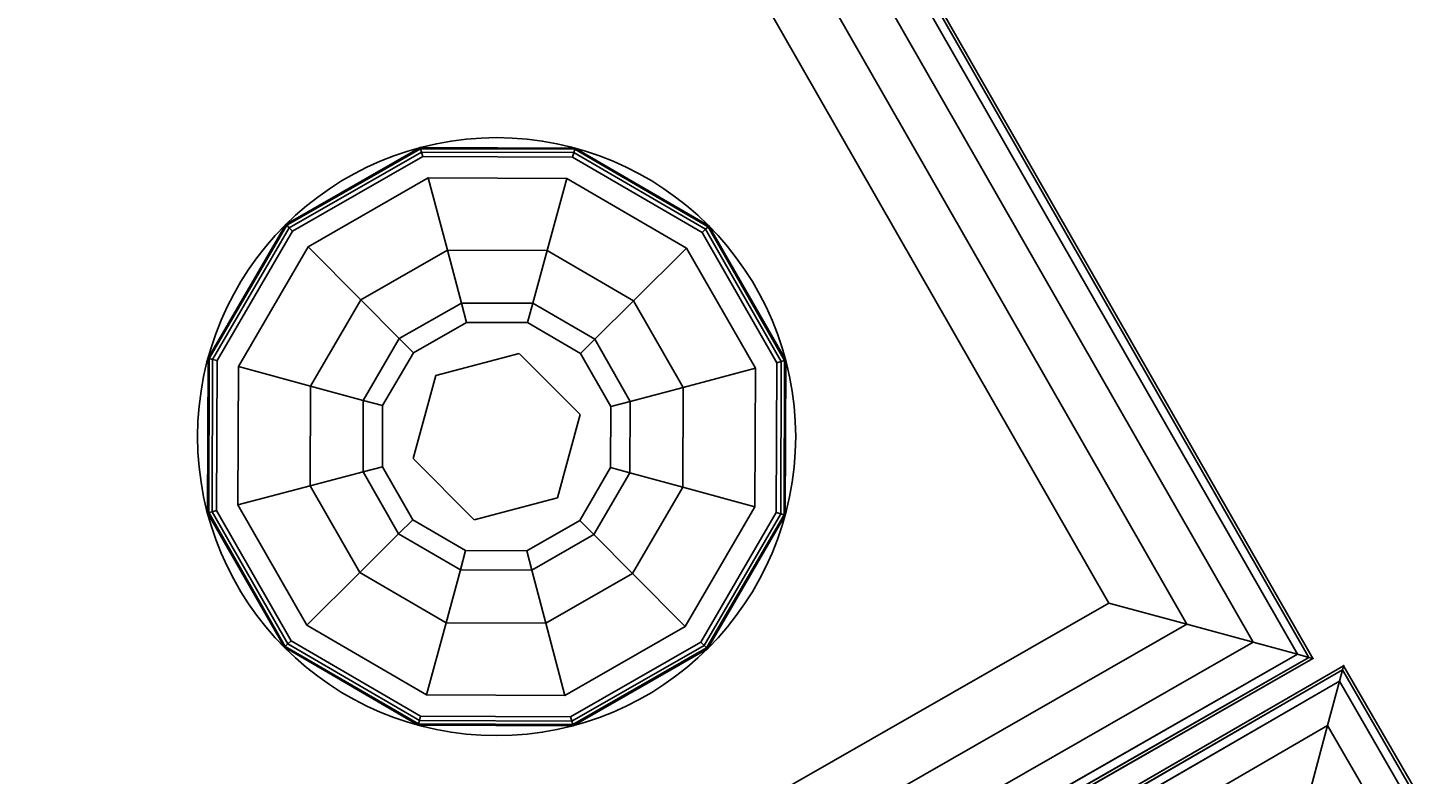
# Model space of a CAD drawing. Extents: x -275 to 40, y -146 to 100.
# Drawn here: x -177 to -172, y 61 to 64 of the extents above; entities that cross this region are included whole.
import ezdxf
from ezdxf.enums import TextEntityAlignment as Align

# ---------------------------------------------------------------- set-up
doc = ezdxf.new("R2010")
doc.units = 0
doc.header["$LTSCALE"] = 96
doc.header["$MEASUREMENT"] = 0
for name, color, linetype in [('AFUCH-3-GDPL-FXBK', 7, 'Continuous'), ('AFUCH-3-STFB', 7, 'Continuous'), ('AFUCH-P', 7, 'Continuous'), ('MAIN_DIMENSIONS', 7, 'Continuous'), ('MAIN_FURN', 7, 'Continuous')]:
    doc.layers.add(name, color=color, linetype=linetype)
doc.dimstyles.get("Standard").update_dxf_attribs({"dimtxt": 0.18, "dimasz": 0.18, "dimexe": 0.18, "dimexo": 0.0625, "dimgap": 0.09, "dimtad": 0, "dimtih": 1, "dimtoh": 1, "dimdec": 4, "dimzin": 0, "dimdsep": 46, "dimtxsty": 'Standard', "dimcen": 0.09, "dimadec": 0, "dimazin": 0, "dimtfac": 1, "dimtdec": 4, "dimtofl": 0, "dimtmove": 0, "dimatfit": 0, "dimfxl": 0, "dimtolj": 1, "dimtzin": 0, "dimarcsym": 0})

# ---------------------------------------------------------------- blocks, each defined once
blk = doc.blocks.new('3200OY6018GG')
at = {"layer": 'AFUCH-3-GDPL-FXBK', "color": 47, "linetype": 'Continuous'}
for points, invisible_edges in [([(1.0643, -2.2507, 0.5), (1.315, -2.685, 0.5), (2.2507, -1.0643, 0.5)], 14), ([(1.7493, -1.0643, 0.5), (1.0643, -2.2507, 0.5), (2.2507, -1.0643, 0.5)], 3), ([(1.0643, -1.7493, 0.5), (1.0643, -2.2507, 0.5), (1.7493, -1.0643, 0.5)], 14), ([(1.315, -1.315, 0.5), (1.0643, -1.7493, 0.5), (1.7493, -1.0643, 0.5)], 2), ([(1.7412, -1.0341, 0.8687), (1.2959, -1.2959, 0.8844), (1.2929, -1.2929, 0.8687)], 1), ([(1.7412, -1.0341, 0.5312), (1.2929, -1.2929, 0.8687), (1.2929, -1.2929, 0.5312)], 1), ([(1.7412, -1.0341, 0.8687), (1.2929, -1.2929, 0.8687), (1.7412, -1.0341, 0.5312)], 2), ([(1.2929, -1.2929, 0.5312), (1.7423, -1.0381, 0.5156), (1.7412, -1.0341, 0.5312)], 1), ([(1.2959, -1.2959, 0.5156), (1.7423, -1.0381, 0.5156), (1.2929, -1.2929, 0.5312)], 2), ([(1.7423, -1.0381, 0.8844), (1.2959, -1.2959, 0.8844), (1.7412, -1.0341, 0.8687)], 2), ([(1.2959, -1.2959, 0.8844), (1.7423, -1.0381, 0.8844), (1.3039, -1.3039, 0.8958)], 2), ([(1.7423, -1.0381, 0.5156), (1.2959, -1.2959, 0.5156), (1.7452, -1.0492, 0.5042)], 2), ([(1.7452, -1.0492, 0.5042), (1.2959, -1.2959, 0.5156), (1.3039, -1.3039, 0.5042)], 1), ([(1.3039, -1.3039, 0.8958), (1.7423, -1.0381, 0.8844), (1.7452, -1.0492, 0.8958)], 1), ([(1.7452, -1.0492, 0.5042), (1.3039, -1.3039, 0.5042), (1.7493, -1.0643, 0.5)], 2), ([(1.3039, -1.3039, 0.8958), (1.7452, -1.0492, 0.8958), (1.315, -1.315, 0.9)], 2), ([(1.7493, -1.0643, 0.5), (1.3039, -1.3039, 0.5042), (1.315, -1.315, 0.5)], 1), ([(1.315, -1.315, 0.9), (1.7452, -1.0492, 0.8958), (1.7493, -1.0643, 0.9)], 1), ([(1.7493, -1.0643, 0.9), (1.3671, -1.3671, 0.9), (1.315, -1.315, 0.9)], 3), ([(2.2507, -1.0643, 0.5), (1.315, -2.685, 0.5), (2.685, -1.315, 0.5)], 3), ([(1.7684, -1.1355, 0.9), (1.3671, -1.3671, 0.9), (1.7493, -1.0643, 0.9)], 14), ([(2.2588, -1.0341, 0.8687), (1.7423, -1.0381, 0.8844), (1.7412, -1.0341, 0.8687)], 1), ([(2.2588, -1.0341, 0.5312), (1.7412, -1.0341, 0.8687), (1.7412, -1.0341, 0.5312)], 1), ([(2.2588, -1.0341, 0.8687), (1.7412, -1.0341, 0.8687), (2.2588, -1.0341, 0.5312)], 2), ([(1.7412, -1.0341, 0.5312), (2.2577, -1.0381, 0.5156), (2.2588, -1.0341, 0.5312)], 1), ([(1.7423, -1.0381, 0.5156), (2.2577, -1.0381, 0.5156), (1.7412, -1.0341, 0.5312)], 2), ([(2.2577, -1.0381, 0.8844), (1.7423, -1.0381, 0.8844), (2.2588, -1.0341, 0.8687)], 2), ([(1.7423, -1.0381, 0.8844), (2.2577, -1.0381, 0.8844), (1.7452, -1.0492, 0.8958)], 2), ([(2.2548, -1.0492, 0.5042), (1.7423, -1.0381, 0.5156), (1.7452, -1.0492, 0.5042)], 1), ([(2.2577, -1.0381, 0.5156), (1.7423, -1.0381, 0.5156), (2.2548, -1.0492, 0.5042)], 2), ([(1.7452, -1.0492, 0.8958), (2.2577, -1.0381, 0.8844), (2.2548, -1.0492, 0.8958)], 1), ([(2.2507, -1.0643, 0.5), (1.7452, -1.0492, 0.5042), (1.7493, -1.0643, 0.5)], 1), ([(2.2548, -1.0492, 0.5042), (1.7452, -1.0492, 0.5042), (2.2507, -1.0643, 0.5)], 2), ([(1.7452, -1.0492, 0.8958), (2.2548, -1.0492, 0.8958), (1.7493, -1.0643, 0.9)], 2), ([(1.7493, -1.0643, 0.9), (2.2548, -1.0492, 0.8958), (2.2507, -1.0643, 0.9)], 1), ([(2.2507, -1.0643, 0.9), (1.7684, -1.1355, 0.9), (1.7493, -1.0643, 0.9)], 3), ([(2.2316, -1.1355, 0.9), (1.7684, -1.1355, 0.9), (2.2507, -1.0643, 0.9)], 14), ([(2.685, -1.315, 0.9), (2.2316, -1.1355, 0.9), (2.2507, -1.0643, 0.9)], 3), ([(2.685, -1.315, 0.5), (2.2548, -1.0492, 0.5042), (2.2507, -1.0643, 0.5)], 1), ([(2.2548, -1.0492, 0.8958), (2.6961, -1.3039, 0.8958), (2.2507, -1.0643, 0.9)], 2), ([(2.2507, -1.0643, 0.9), (2.6961, -1.3039, 0.8958), (2.685, -1.315, 0.9)], 1), ([(2.2577, -1.0381, 0.8844), (2.7041, -1.2959, 0.8844), (2.2548, -1.0492, 0.8958)], 2), ([(2.6961, -1.3039, 0.5042), (2.2577, -1.0381, 0.5156), (2.2548, -1.0492, 0.5042)], 1), ([(2.6961, -1.3039, 0.5042), (2.2548, -1.0492, 0.5042), (2.685, -1.315, 0.5)], 2), ([(2.2548, -1.0492, 0.8958), (2.7041, -1.2959, 0.8844), (2.6961, -1.3039, 0.8958)], 1), ([(2.7071, -1.2929, 0.8687), (2.2577, -1.0381, 0.8844), (2.2588, -1.0341, 0.8687)], 1), ([(2.2577, -1.0381, 0.5156), (2.7041, -1.2959, 0.5156), (2.2588, -1.0341, 0.5312)], 2), ([(2.7041, -1.2959, 0.8844), (2.2577, -1.0381, 0.8844), (2.7071, -1.2929, 0.8687)], 2), ([(2.7041, -1.2959, 0.5156), (2.2577, -1.0381, 0.5156), (2.6961, -1.3039, 0.5042)], 2), ([(2.7071, -1.2929, 0.5312), (2.2588, -1.0341, 0.8687), (2.2588, -1.0341, 0.5312)], 1), ([(2.7071, -1.2929, 0.8687), (2.2588, -1.0341, 0.8687), (2.7071, -1.2929, 0.5312)], 2), ([(2.2588, -1.0341, 0.5312), (2.7041, -1.2959, 0.5156), (2.7071, -1.2929, 0.5312)], 1), ([(1.7684, -1.1355, 0.9), (1.5439, -1.5439, 0.967), (1.3671, -1.3671, 0.9)], 1), ([(1.8331, -1.377, 0.967), (1.5439, -1.5439, 0.967), (1.7684, -1.1355, 0.9)], 2), ([(2.2316, -1.1355, 0.9), (1.8331, -1.377, 0.967), (1.7684, -1.1355, 0.9)], 1), ([(2.1669, -1.377, 0.967), (1.8331, -1.377, 0.967), (2.2316, -1.1355, 0.9)], 2), ([(2.6329, -1.3671, 0.9), (2.1669, -1.377, 0.967), (2.2316, -1.1355, 0.9)], 1), ([(2.6329, -1.3671, 0.9), (2.2316, -1.1355, 0.9), (2.685, -1.315, 0.9)], 14), ([(1.2929, -1.2929, 0.8687), (1.0381, -1.7423, 0.8844), (1.0341, -1.7412, 0.8687)], 1), ([(1.2929, -1.2929, 0.5312), (1.0341, -1.7412, 0.8687), (1.0341, -1.7412, 0.5312)], 1), ([(1.2929, -1.2929, 0.8687), (1.0341, -1.7412, 0.8687), (1.2929, -1.2929, 0.5312)], 2), ([(1.0341, -1.7412, 0.5312), (1.2959, -1.2959, 0.5156), (1.2929, -1.2929, 0.5312)], 1), ([(1.0381, -1.7423, 0.5156), (1.2959, -1.2959, 0.5156), (1.0341, -1.7412, 0.5312)], 2), ([(1.2959, -1.2959, 0.8844), (1.0381, -1.7423, 0.8844), (1.2929, -1.2929, 0.8687)], 2), ([(1.0381, -1.7423, 0.8844), (1.2959, -1.2959, 0.8844), (1.0492, -1.7452, 0.8958)], 2), ([(1.2959, -1.2959, 0.5156), (1.0381, -1.7423, 0.5156), (1.3039, -1.3039, 0.5042)], 2), ([(1.3039, -1.3039, 0.5042), (1.0381, -1.7423, 0.5156), (1.0492, -1.7452, 0.5042)], 1), ([(1.0492, -1.7452, 0.8958), (1.2959, -1.2959, 0.8844), (1.3039, -1.3039, 0.8958)], 1), ([(1.3039, -1.3039, 0.5042), (1.0492, -1.7452, 0.5042), (1.315, -1.315, 0.5)], 2), ([(1.0492, -1.7452, 0.8958), (1.3039, -1.3039, 0.8958), (1.0643, -1.7493, 0.9)], 2), ([(1.0643, -1.7493, 0.9), (1.3039, -1.3039, 0.8958), (1.315, -1.315, 0.9)], 1), ([(2.9357, -1.7493, 0.5), (2.6961, -1.3039, 0.5042), (2.685, -1.315, 0.5)], 1), ([(2.6961, -1.3039, 0.8958), (2.9508, -1.7452, 0.8958), (2.685, -1.315, 0.9)], 2), ([(2.7041, -1.2959, 0.8844), (2.9619, -1.7423, 0.8844), (2.6961, -1.3039, 0.8958)], 2), ([(2.9508, -1.7452, 0.5042), (2.7041, -1.2959, 0.5156), (2.6961, -1.3039, 0.5042)], 1), ([(2.9508, -1.7452, 0.5042), (2.6961, -1.3039, 0.5042), (2.9357, -1.7493, 0.5)], 2), ([(2.6961, -1.3039, 0.8958), (2.9619, -1.7423, 0.8844), (2.9508, -1.7452, 0.8958)], 1), ([(2.9659, -1.7412, 0.8687), (2.7041, -1.2959, 0.8844), (2.7071, -1.2929, 0.8687)], 1), ([(2.7041, -1.2959, 0.5156), (2.9619, -1.7423, 0.5156), (2.7071, -1.2929, 0.5312)], 2), ([(2.9619, -1.7423, 0.8844), (2.7041, -1.2959, 0.8844), (2.9659, -1.7412, 0.8687)], 2), ([(2.9619, -1.7423, 0.5156), (2.7041, -1.2959, 0.5156), (2.9508, -1.7452, 0.5042)], 2), ([(2.9659, -1.7412, 0.5312), (2.7071, -1.2929, 0.8687), (2.7071, -1.2929, 0.5312)], 1), ([(2.9659, -1.7412, 0.8687), (2.7071, -1.2929, 0.8687), (2.9659, -1.7412, 0.5312)], 2), ([(2.7071, -1.2929, 0.5312), (2.9619, -1.7423, 0.5156), (2.9659, -1.7412, 0.5312)], 1), ([(1.315, -1.315, 0.5), (1.0492, -1.7452, 0.5042), (1.0643, -1.7493, 0.5)], 1), ([(1.315, -1.315, 0.9), (1.3671, -1.3671, 0.9), (1.0643, -1.7493, 0.9)], 3), ([(1.315, -2.685, 0.5), (1.7493, -2.9357, 0.5), (2.685, -1.315, 0.5)], 14), ([(2.685, -1.315, 0.5), (1.7493, -2.9357, 0.5), (2.9357, -1.7493, 0.5)], 3), ([(2.8645, -1.7684, 0.9), (2.6329, -1.3671, 0.9), (2.685, -1.315, 0.9)], 14), ([(2.685, -1.315, 0.9), (2.9508, -1.7452, 0.8958), (2.9357, -1.7493, 0.9)], 1), ([(2.9357, -1.7493, 0.9), (2.8645, -1.7684, 0.9), (2.685, -1.315, 0.9)], 3), ([(1.3671, -1.3671, 0.9), (1.1355, -1.7684, 0.9), (1.0643, -1.7493, 0.9)], 14), ([(1.3671, -1.3671, 0.9), (1.377, -1.8331, 0.967), (1.1355, -1.7684, 0.9)], 1), ([(1.5439, -1.5439, 0.967), (1.377, -1.8331, 0.967), (1.3671, -1.3671, 0.9)], 2), ([(1.8331, -1.377, 0.967), (1.6733, -1.6733, 1.15), (1.5439, -1.5439, 0.967)], 1), ([(1.8804, -1.5538, 1.15), (1.6733, -1.6733, 1.15), (1.8331, -1.377, 0.967)], 2), ([(2.1669, -1.377, 0.967), (1.8804, -1.5538, 1.15), (1.8331, -1.377, 0.967)], 1), ([(2.1196, -1.5538, 1.15), (1.8804, -1.5538, 1.15), (2.1669, -1.377, 0.967)], 2), ([(2.4561, -1.5439, 0.967), (2.1196, -1.5538, 1.15), (2.1669, -1.377, 0.967)], 1), ([(2.4561, -1.5439, 0.967), (2.1669, -1.377, 0.967), (2.6329, -1.3671, 0.9)], 2), ([(2.8645, -1.7684, 0.9), (2.4561, -1.5439, 0.967), (2.6329, -1.3671, 0.9)], 1), ([(1.5439, -1.5439, 0.967), (1.5538, -1.8804, 1.15), (1.377, -1.8331, 0.967)], 1), ([(1.6733, -1.6733, 1.15), (1.5538, -1.8804, 1.15), (1.5439, -1.5439, 0.967)], 2), ([(2.3267, -1.6733, 1.15), (2.1196, -1.5538, 1.15), (2.4561, -1.5439, 0.967)], 2), ([(2.623, -1.8331, 0.967), (2.3267, -1.6733, 1.15), (2.4561, -1.5439, 0.967)], 1), ([(2.623, -1.8331, 0.967), (2.4561, -1.5439, 0.967), (2.8645, -1.7684, 0.9)], 2), ([(1.6733, -1.6733, 1.15), (1.8804, -1.5538, 1.15), (1.7207, -1.7207, 1.4)], 2), ([(1.7207, -1.7207, 1.4), (1.8804, -1.5538, 1.15), (1.8978, -1.6185, 1.4)], 1), ([(1.8804, -1.5538, 1.15), (2.1196, -1.5538, 1.15), (1.8978, -1.6185, 1.4)], 2), ([(1.8978, -1.6185, 1.4), (2.1196, -1.5538, 1.15), (2.1022, -1.6185, 1.4)], 1), ([(2.1196, -1.5538, 1.15), (2.3267, -1.6733, 1.15), (2.1022, -1.6185, 1.4)], 2), ([(1.7207, -1.7207, 1.825), (1.8978, -1.6185, 1.825), (1.9253, -1.7212, 1.825)], 14), ([(1.7207, -1.7207, 1.825), (1.8978, -1.6185, 1.4), (1.8978, -1.6185, 1.825)], 1), ([(1.7207, -1.7207, 1.4), (1.8978, -1.6185, 1.4), (1.7207, -1.7207, 1.825)], 2), ([(1.8978, -1.6185, 1.825), (2.1022, -1.6185, 1.825), (1.9253, -1.7212, 1.825)], 14), ([(1.8978, -1.6185, 1.825), (2.1022, -1.6185, 1.4), (2.1022, -1.6185, 1.825)], 1), ([(1.8978, -1.6185, 1.4), (2.1022, -1.6185, 1.4), (1.8978, -1.6185, 1.825)], 2), ([(1.9253, -1.7212, 1.825), (2.1022, -1.6185, 1.825), (2.2041, -1.7959, 1.825)], 3), ([(2.1022, -1.6185, 1.825), (2.2793, -1.7207, 1.825), (2.2041, -1.7959, 1.825)], 14), ([(2.1022, -1.6185, 1.4), (2.3267, -1.6733, 1.15), (2.2793, -1.7207, 1.4)], 1), ([(2.1022, -1.6185, 1.825), (2.2793, -1.7207, 1.4), (2.2793, -1.7207, 1.825)], 1), ([(2.1022, -1.6185, 1.4), (2.2793, -1.7207, 1.4), (2.1022, -1.6185, 1.825)], 2), ([(1.5538, -1.8804, 1.15), (1.6733, -1.6733, 1.15), (1.6185, -1.8978, 1.4)], 2), ([(1.6185, -1.8978, 1.4), (1.6733, -1.6733, 1.15), (1.7207, -1.7207, 1.4)], 1), ([(2.3267, -1.6733, 1.15), (2.4462, -1.8804, 1.15), (2.2793, -1.7207, 1.4)], 2), ([(2.4462, -1.8804, 1.15), (2.3267, -1.6733, 1.15), (2.623, -1.8331, 0.967)], 2), ([(1.6185, -1.8978, 1.825), (1.7207, -1.7207, 1.825), (1.7212, -1.9253, 1.825)], 14), ([(1.6185, -1.8978, 1.825), (1.7207, -1.7207, 1.4), (1.7207, -1.7207, 1.825)], 1), ([(1.6185, -1.8978, 1.4), (1.7207, -1.7207, 1.4), (1.6185, -1.8978, 1.825)], 2), ([(1.7212, -1.9253, 1.825), (1.7207, -1.7207, 1.825), (1.9253, -1.7212, 1.825)], 3), ([(1.7212, -1.9253, 2), (1.9253, -1.7212, 1.825), (1.9253, -1.7212, 2)], 1), ([(1.7212, -1.9253, 1.825), (1.9253, -1.7212, 1.825), (1.7212, -1.9253, 2)], 2), ([(1.9253, -1.7212, 2), (2.2041, -1.7959, 2), (1.7212, -1.9253, 2)], 2), ([(1.9253, -1.7212, 2), (2.2041, -1.7959, 1.825), (2.2041, -1.7959, 2)], 1), ([(1.9253, -1.7212, 1.825), (2.2041, -1.7959, 1.825), (1.9253, -1.7212, 2)], 2), ([(2.2041, -1.7959, 1.825), (2.2793, -1.7207, 1.825), (2.3815, -1.8978, 1.825)], 13), ([(2.2793, -1.7207, 1.4), (2.4462, -1.8804, 1.15), (2.3815, -1.8978, 1.4)], 1), ([(2.2793, -1.7207, 1.825), (2.3815, -1.8978, 1.4), (2.3815, -1.8978, 1.825)], 1), ([(2.2793, -1.7207, 1.4), (2.3815, -1.8978, 1.4), (2.2793, -1.7207, 1.825)], 2), ([(1.0341, -1.7412, 0.8687), (1.0381, -2.2577, 0.8844), (1.0341, -2.2588, 0.8687)], 1), ([(1.0381, -1.7423, 0.8844), (1.0381, -2.2577, 0.8844), (1.0341, -1.7412, 0.8687)], 2), ([(1.0341, -1.7412, 0.5312), (1.0341, -2.2588, 0.8687), (1.0341, -2.2588, 0.5312)], 1), ([(1.0341, -1.7412, 0.8687), (1.0341, -2.2588, 0.8687), (1.0341, -1.7412, 0.5312)], 2), ([(1.0341, -2.2588, 0.5312), (1.0381, -1.7423, 0.5156), (1.0341, -1.7412, 0.5312)], 1), ([(1.0381, -2.2577, 0.5156), (1.0381, -1.7423, 0.5156), (1.0341, -2.2588, 0.5312)], 2), ([(1.0492, -2.2548, 0.8958), (1.0381, -1.7423, 0.8844), (1.0492, -1.7452, 0.8958)], 1), ([(1.0381, -2.2577, 0.8844), (1.0381, -1.7423, 0.8844), (1.0492, -2.2548, 0.8958)], 2), ([(1.0381, -1.7423, 0.5156), (1.0381, -2.2577, 0.5156), (1.0492, -1.7452, 0.5042)], 2), ([(1.0492, -1.7452, 0.5042), (1.0381, -2.2577, 0.5156), (1.0492, -2.2548, 0.5042)], 1), ([(1.0492, -1.7452, 0.5042), (1.0492, -2.2548, 0.5042), (1.0643, -1.7493, 0.5)], 2), ([(1.0643, -2.2507, 0.9), (1.0492, -1.7452, 0.8958), (1.0643, -1.7493, 0.9)], 1), ([(1.0492, -2.2548, 0.8958), (1.0492, -1.7452, 0.8958), (1.0643, -2.2507, 0.9)], 2), ([(1.0643, -1.7493, 0.5), (1.0492, -2.2548, 0.5042), (1.0643, -2.2507, 0.5)], 1), ([(1.0643, -1.7493, 0.9), (1.1355, -1.7684, 0.9), (1.0643, -2.2507, 0.9)], 3), ([(1.0643, -2.2507, 0.9), (1.1355, -1.7684, 0.9), (1.1355, -2.2316, 0.9)], 13), ([(1.1355, -1.7684, 0.9), (1.377, -2.1669, 0.967), (1.1355, -2.2316, 0.9)], 1), ([(1.377, -1.8331, 0.967), (1.377, -2.1669, 0.967), (1.1355, -1.7684, 0.9)], 2), ([(2.2507, -2.9357, 0.5), (2.9357, -1.7493, 0.5), (1.7493, -2.9357, 0.5)], 3), ([(2.9357, -2.2507, 0.5), (2.9357, -1.7493, 0.5), (2.2507, -2.9357, 0.5)], 14), ([(2.8645, -2.2316, 0.9), (2.623, -1.8331, 0.967), (2.8645, -1.7684, 0.9)], 1), ([(2.8645, -2.2316, 0.9), (2.8645, -1.7684, 0.9), (2.9357, -1.7493, 0.9)], 14), ([(2.9357, -2.2507, 0.9), (2.8645, -2.2316, 0.9), (2.9357, -1.7493, 0.9)], 3), ([(2.9357, -2.2507, 0.5), (2.9508, -1.7452, 0.5042), (2.9357, -1.7493, 0.5)], 1), ([(2.9508, -2.2548, 0.5042), (2.9508, -1.7452, 0.5042), (2.9357, -2.2507, 0.5)], 2), ([(2.9508, -1.7452, 0.8958), (2.9508, -2.2548, 0.8958), (2.9357, -1.7493, 0.9)], 2), ([(2.9357, -1.7493, 0.9), (2.9508, -2.2548, 0.8958), (2.9357, -2.2507, 0.9)], 1), ([(2.9619, -1.7423, 0.8844), (2.9619, -2.2577, 0.8844), (2.9508, -1.7452, 0.8958)], 2), ([(2.9508, -2.2548, 0.5042), (2.9619, -1.7423, 0.5156), (2.9508, -1.7452, 0.5042)], 1), ([(2.9619, -2.2577, 0.5156), (2.9619, -1.7423, 0.5156), (2.9508, -2.2548, 0.5042)], 2), ([(2.9508, -1.7452, 0.8958), (2.9619, -2.2577, 0.8844), (2.9508, -2.2548, 0.8958)], 1), ([(2.9659, -2.2588, 0.8687), (2.9619, -1.7423, 0.8844), (2.9659, -1.7412, 0.8687)], 1), ([(2.9659, -1.7412, 0.5312), (2.9619, -2.2577, 0.5156), (2.9659, -2.2588, 0.5312)], 1), ([(2.9619, -1.7423, 0.5156), (2.9619, -2.2577, 0.5156), (2.9659, -1.7412, 0.5312)], 2), ([(2.9619, -2.2577, 0.8844), (2.9619, -1.7423, 0.8844), (2.9659, -2.2588, 0.8687)], 2), ([(2.9659, -2.2588, 0.5312), (2.9659, -1.7412, 0.8687), (2.9659, -1.7412, 0.5312)], 1), ([(2.9659, -2.2588, 0.8687), (2.9659, -1.7412, 0.8687), (2.9659, -2.2588, 0.5312)], 2), ([(1.7212, -1.9253, 2), (2.2041, -1.7959, 2), (1.7959, -2.2041, 2)], 3), ([(2.2041, -1.7959, 2), (2.2788, -2.0747, 2), (1.7959, -2.2041, 2)], 14), ([(2.2041, -1.7959, 1.825), (2.3815, -1.8978, 1.825), (2.2788, -2.0747, 1.825)], 3), ([(2.2041, -1.7959, 2), (2.2788, -2.0747, 1.825), (2.2788, -2.0747, 2)], 1), ([(2.2041, -1.7959, 1.825), (2.2788, -2.0747, 1.825), (2.2041, -1.7959, 2)], 2), ([(1.377, -1.8331, 0.967), (1.5538, -2.1196, 1.15), (1.377, -2.1669, 0.967)], 1), ([(1.5538, -1.8804, 1.15), (1.5538, -2.1196, 1.15), (1.377, -1.8331, 0.967)], 2), ([(2.623, -2.1669, 0.967), (2.4462, -1.8804, 1.15), (2.623, -1.8331, 0.967)], 1), ([(2.623, -2.1669, 0.967), (2.623, -1.8331, 0.967), (2.8645, -2.2316, 0.9)], 2), ([(1.6185, -2.1022, 1.4), (1.5538, -1.8804, 1.15), (1.6185, -1.8978, 1.4)], 1), ([(1.5538, -2.1196, 1.15), (1.5538, -1.8804, 1.15), (1.6185, -2.1022, 1.4)], 2), ([(1.6185, -2.1022, 1.825), (1.6185, -1.8978, 1.825), (1.7212, -1.9253, 1.825)], 14), ([(1.6185, -2.1022, 1.825), (1.6185, -1.8978, 1.4), (1.6185, -1.8978, 1.825)], 1), ([(1.6185, -2.1022, 1.4), (1.6185, -1.8978, 1.4), (1.6185, -2.1022, 1.825)], 2), ([(2.3815, -1.8978, 1.825), (2.3815, -2.1022, 1.825), (2.2788, -2.0747, 1.825)], 14), ([(2.4462, -1.8804, 1.15), (2.4462, -2.1196, 1.15), (2.3815, -1.8978, 1.4)], 2), ([(2.3815, -1.8978, 1.4), (2.4462, -2.1196, 1.15), (2.3815, -2.1022, 1.4)], 1), ([(2.3815, -1.8978, 1.825), (2.3815, -2.1022, 1.4), (2.3815, -2.1022, 1.825)], 1), ([(2.3815, -1.8978, 1.4), (2.3815, -2.1022, 1.4), (2.3815, -1.8978, 1.825)], 2), ([(2.4462, -2.1196, 1.15), (2.4462, -1.8804, 1.15), (2.623, -2.1669, 0.967)], 2), ([(1.7959, -2.2041, 1.825), (1.6185, -2.1022, 1.825), (1.7212, -1.9253, 1.825)], 3), ([(1.7959, -2.2041, 2), (1.7212, -1.9253, 1.825), (1.7212, -1.9253, 2)], 1), ([(1.7959, -2.2041, 1.825), (1.7212, -1.9253, 1.825), (1.7959, -2.2041, 2)], 2), ([(1.7207, -2.2793, 1.4), (1.5538, -2.1196, 1.15), (1.6185, -2.1022, 1.4)], 1), ([(1.7207, -2.2793, 1.825), (1.6185, -2.1022, 1.825), (1.7959, -2.2041, 1.825)], 14), ([(1.7207, -2.2793, 1.825), (1.6185, -2.1022, 1.4), (1.6185, -2.1022, 1.825)], 1), ([(1.7207, -2.2793, 1.4), (1.6185, -2.1022, 1.4), (1.7207, -2.2793, 1.825)], 2), ([(1.7959, -2.2041, 2), (2.2788, -2.0747, 2), (2.0747, -2.2788, 2)], 1), ([(2.2788, -2.0747, 1.825), (2.2793, -2.2793, 1.825), (2.0747, -2.2788, 1.825)], 3), ([(2.2788, -2.0747, 2), (2.0747, -2.2788, 1.825), (2.0747, -2.2788, 2)], 1), ([(2.2788, -2.0747, 1.825), (2.0747, -2.2788, 1.825), (2.2788, -2.0747, 2)], 2), ([(2.3815, -2.1022, 1.825), (2.2793, -2.2793, 1.825), (2.2788, -2.0747, 1.825)], 14), ([(2.3815, -2.1022, 1.4), (2.3267, -2.3267, 1.15), (2.2793, -2.2793, 1.4)], 1), ([(2.3815, -2.1022, 1.825), (2.2793, -2.2793, 1.4), (2.2793, -2.2793, 1.825)], 1), ([(2.3815, -2.1022, 1.4), (2.2793, -2.2793, 1.4), (2.3815, -2.1022, 1.825)], 2), ([(2.4462, -2.1196, 1.15), (2.3267, -2.3267, 1.15), (2.3815, -2.1022, 1.4)], 2), ([(1.5538, -2.1196, 1.15), (1.6733, -2.3267, 1.15), (1.377, -2.1669, 0.967)], 2), ([(1.6733, -2.3267, 1.15), (1.5538, -2.1196, 1.15), (1.7207, -2.2793, 1.4)], 2), ([(2.3267, -2.3267, 1.15), (2.4462, -2.1196, 1.15), (2.4561, -2.4561, 0.967)], 2), ([(2.4561, -2.4561, 0.967), (2.4462, -2.1196, 1.15), (2.623, -2.1669, 0.967)], 1), ([(1.377, -2.1669, 0.967), (1.5439, -2.4561, 0.967), (1.1355, -2.2316, 0.9)], 2), ([(1.377, -2.1669, 0.967), (1.6733, -2.3267, 1.15), (1.5439, -2.4561, 0.967)], 1), ([(2.4561, -2.4561, 0.967), (2.623, -2.1669, 0.967), (2.6329, -2.6329, 0.9)], 2), ([(2.6329, -2.6329, 0.9), (2.623, -2.1669, 0.967), (2.8645, -2.2316, 0.9)], 1), ([(1.3671, -2.6329, 0.9), (1.0643, -2.2507, 0.9), (1.1355, -2.2316, 0.9)], 3), ([(1.1355, -2.2316, 0.9), (1.5439, -2.4561, 0.967), (1.3671, -2.6329, 0.9)], 1), ([(1.8978, -2.3815, 1.825), (1.7207, -2.2793, 1.825), (1.7959, -2.2041, 1.825)], 14), ([(2.0747, -2.2788, 1.825), (1.8978, -2.3815, 1.825), (1.7959, -2.2041, 1.825)], 3), ([(2.0747, -2.2788, 2), (1.7959, -2.2041, 1.825), (1.7959, -2.2041, 2)], 1), ([(2.0747, -2.2788, 1.825), (1.7959, -2.2041, 1.825), (2.0747, -2.2788, 2)], 2), ([(2.6329, -2.6329, 0.9), (2.8645, -2.2316, 0.9), (2.9357, -2.2507, 0.9)], 14), ([(1.0381, -2.2577, 0.8844), (1.2959, -2.7041, 0.8844), (1.0341, -2.2588, 0.8687)], 2), ([(1.2929, -2.7071, 0.5312), (1.0381, -2.2577, 0.5156), (1.0341, -2.2588, 0.5312)], 1), ([(1.0341, -2.2588, 0.8687), (1.2959, -2.7041, 0.8844), (1.2929, -2.7071, 0.8687)], 1), ([(1.0341, -2.2588, 0.5312), (1.2929, -2.7071, 0.8687), (1.2929, -2.7071, 0.5312)], 1), ([(1.0341, -2.2588, 0.8687), (1.2929, -2.7071, 0.8687), (1.0341, -2.2588, 0.5312)], 2), ([(1.3039, -2.6961, 0.8958), (1.0381, -2.2577, 0.8844), (1.0492, -2.2548, 0.8958)], 1), ([(1.0381, -2.2577, 0.5156), (1.2959, -2.7041, 0.5156), (1.0492, -2.2548, 0.5042)], 2), ([(1.2959, -2.7041, 0.8844), (1.0381, -2.2577, 0.8844), (1.3039, -2.6961, 0.8958)], 2), ([(1.2959, -2.7041, 0.5156), (1.0381, -2.2577, 0.5156), (1.2929, -2.7071, 0.5312)], 2), ([(1.0492, -2.2548, 0.5042), (1.3039, -2.6961, 0.5042), (1.0643, -2.2507, 0.5)], 2), ([(1.315, -2.685, 0.9), (1.0492, -2.2548, 0.8958), (1.0643, -2.2507, 0.9)], 1), ([(1.3039, -2.6961, 0.8958), (1.0492, -2.2548, 0.8958), (1.315, -2.685, 0.9)], 2), ([(1.0492, -2.2548, 0.5042), (1.2959, -2.7041, 0.5156), (1.3039, -2.6961, 0.5042)], 1), ([(1.0643, -2.2507, 0.5), (1.3039, -2.6961, 0.5042), (1.315, -2.685, 0.5)], 1), ([(1.315, -2.685, 0.9), (1.0643, -2.2507, 0.9), (1.3671, -2.6329, 0.9)], 14), ([(1.8978, -2.3815, 1.4), (1.6733, -2.3267, 1.15), (1.7207, -2.2793, 1.4)], 1), ([(1.8978, -2.3815, 1.825), (1.7207, -2.2793, 1.4), (1.7207, -2.2793, 1.825)], 1), ([(1.8978, -2.3815, 1.4), (1.7207, -2.2793, 1.4), (1.8978, -2.3815, 1.825)], 2), ([(2.1022, -2.3815, 1.825), (1.8978, -2.3815, 1.825), (2.0747, -2.2788, 1.825)], 14), ([(2.2793, -2.2793, 1.825), (2.1022, -2.3815, 1.825), (2.0747, -2.2788, 1.825)], 14), ([(2.2793, -2.2793, 1.4), (2.1196, -2.4462, 1.15), (2.1022, -2.3815, 1.4)], 1), ([(2.2793, -2.2793, 1.825), (2.1022, -2.3815, 1.4), (2.1022, -2.3815, 1.825)], 1), ([(2.2793, -2.2793, 1.4), (2.1022, -2.3815, 1.4), (2.2793, -2.2793, 1.825)], 2), ([(2.3267, -2.3267, 1.15), (2.1196, -2.4462, 1.15), (2.2793, -2.2793, 1.4)], 2), ([(2.685, -2.685, 0.5), (2.9357, -2.2507, 0.5), (2.2507, -2.9357, 0.5)], 2), ([(2.9357, -2.2507, 0.9), (2.685, -2.685, 0.9), (2.6329, -2.6329, 0.9)], 14), ([(2.685, -2.685, 0.5), (2.9508, -2.2548, 0.5042), (2.9357, -2.2507, 0.5)], 1), ([(2.9357, -2.2507, 0.9), (2.6961, -2.6961, 0.8958), (2.685, -2.685, 0.9)], 1), ([(2.6961, -2.6961, 0.5042), (2.9508, -2.2548, 0.5042), (2.685, -2.685, 0.5)], 2), ([(2.9508, -2.2548, 0.8958), (2.6961, -2.6961, 0.8958), (2.9357, -2.2507, 0.9)], 2), ([(2.9508, -2.2548, 0.8958), (2.7041, -2.7041, 0.8844), (2.6961, -2.6961, 0.8958)], 1), ([(2.6961, -2.6961, 0.5042), (2.9619, -2.2577, 0.5156), (2.9508, -2.2548, 0.5042)], 1), ([(2.7041, -2.7041, 0.5156), (2.9619, -2.2577, 0.5156), (2.6961, -2.6961, 0.5042)], 2), ([(2.9619, -2.2577, 0.8844), (2.7041, -2.7041, 0.8844), (2.9508, -2.2548, 0.8958)], 2), ([(2.7041, -2.7041, 0.8844), (2.9619, -2.2577, 0.8844), (2.7071, -2.7071, 0.8687)], 2), ([(2.9619, -2.2577, 0.5156), (2.7041, -2.7041, 0.5156), (2.9659, -2.2588, 0.5312)], 2), ([(2.9659, -2.2588, 0.5312), (2.7041, -2.7041, 0.5156), (2.7071, -2.7071, 0.5312)], 1), ([(2.7071, -2.7071, 0.8687), (2.9619, -2.2577, 0.8844), (2.9659, -2.2588, 0.8687)], 1), ([(2.7071, -2.7071, 0.5312), (2.9659, -2.2588, 0.8687), (2.9659, -2.2588, 0.5312)], 1), ([(2.7071, -2.7071, 0.8687), (2.9659, -2.2588, 0.8687), (2.7071, -2.7071, 0.5312)], 2), ([(1.6733, -2.3267, 1.15), (1.8804, -2.4462, 1.15), (1.5439, -2.4561, 0.967)], 2), ([(1.8804, -2.4462, 1.15), (1.6733, -2.3267, 1.15), (1.8978, -2.3815, 1.4)], 2), ([(2.1196, -2.4462, 1.15), (2.3267, -2.3267, 1.15), (2.1669, -2.623, 0.967)], 2), ([(2.1669, -2.623, 0.967), (2.3267, -2.3267, 1.15), (2.4561, -2.4561, 0.967)], 1), ([(2.1022, -2.3815, 1.4), (1.8804, -2.4462, 1.15), (1.8978, -2.3815, 1.4)], 1), ([(2.1196, -2.4462, 1.15), (1.8804, -2.4462, 1.15), (2.1022, -2.3815, 1.4)], 2), ([(2.1022, -2.3815, 1.825), (1.8978, -2.3815, 1.4), (1.8978, -2.3815, 1.825)], 1), ([(2.1022, -2.3815, 1.4), (1.8978, -2.3815, 1.4), (2.1022, -2.3815, 1.825)], 2), ([(1.5439, -2.4561, 0.967), (1.8331, -2.623, 0.967), (1.3671, -2.6329, 0.9)], 2), ([(1.5439, -2.4561, 0.967), (1.8804, -2.4462, 1.15), (1.8331, -2.623, 0.967)], 1), ([(1.8331, -2.623, 0.967), (2.1196, -2.4462, 1.15), (2.1669, -2.623, 0.967)], 1), ([(1.8804, -2.4462, 1.15), (2.1196, -2.4462, 1.15), (1.8331, -2.623, 0.967)], 2), ([(2.1669, -2.623, 0.967), (2.4561, -2.4561, 0.967), (2.2316, -2.8645, 0.9)], 2), ([(2.2316, -2.8645, 0.9), (2.4561, -2.4561, 0.967), (2.6329, -2.6329, 0.9)], 1), ([(1.7684, -2.8645, 0.9), (1.315, -2.685, 0.9), (1.3671, -2.6329, 0.9)], 3), ([(1.3671, -2.6329, 0.9), (1.8331, -2.623, 0.967), (1.7684, -2.8645, 0.9)], 1), ([(1.7684, -2.8645, 0.9), (2.1669, -2.623, 0.967), (2.2316, -2.8645, 0.9)], 1), ([(1.8331, -2.623, 0.967), (2.1669, -2.623, 0.967), (1.7684, -2.8645, 0.9)], 2), ([(2.6329, -2.6329, 0.9), (2.2507, -2.9357, 0.9), (2.2316, -2.8645, 0.9)], 3), ([(2.685, -2.685, 0.9), (2.2507, -2.9357, 0.9), (2.6329, -2.6329, 0.9)], 14), ([(1.2959, -2.7041, 0.8844), (1.7423, -2.9619, 0.8844), (1.2929, -2.7071, 0.8687)], 2), ([(1.7412, -2.9659, 0.5312), (1.2959, -2.7041, 0.5156), (1.2929, -2.7071, 0.5312)], 1), ([(1.2929, -2.7071, 0.8687), (1.7423, -2.9619, 0.8844), (1.7412, -2.9659, 0.8687)], 1), ([(1.2929, -2.7071, 0.5312), (1.7412, -2.9659, 0.8687), (1.7412, -2.9659, 0.5312)], 1), ([(1.2929, -2.7071, 0.8687), (1.7412, -2.9659, 0.8687), (1.2929, -2.7071, 0.5312)], 2), ([(1.7452, -2.9508, 0.8958), (1.2959, -2.7041, 0.8844), (1.3039, -2.6961, 0.8958)], 1), ([(1.2959, -2.7041, 0.5156), (1.7423, -2.9619, 0.5156), (1.3039, -2.6961, 0.5042)], 2), ([(1.7423, -2.9619, 0.8844), (1.2959, -2.7041, 0.8844), (1.7452, -2.9508, 0.8958)], 2), ([(1.7423, -2.9619, 0.5156), (1.2959, -2.7041, 0.5156), (1.7412, -2.9659, 0.5312)], 2), ([(1.3039, -2.6961, 0.5042), (1.7452, -2.9508, 0.5042), (1.315, -2.685, 0.5)], 2), ([(1.7493, -2.9357, 0.9), (1.3039, -2.6961, 0.8958), (1.315, -2.685, 0.9)], 1), ([(1.7452, -2.9508, 0.8958), (1.3039, -2.6961, 0.8958), (1.7493, -2.9357, 0.9)], 2), ([(1.3039, -2.6961, 0.5042), (1.7423, -2.9619, 0.5156), (1.7452, -2.9508, 0.5042)], 1), ([(1.315, -2.685, 0.5), (1.7452, -2.9508, 0.5042), (1.7493, -2.9357, 0.5)], 1), ([(1.7493, -2.9357, 0.9), (1.315, -2.685, 0.9), (1.7684, -2.8645, 0.9)], 14), ([(2.2507, -2.9357, 0.5), (2.6961, -2.6961, 0.5042), (2.685, -2.685, 0.5)], 1), ([(2.685, -2.685, 0.9), (2.2548, -2.9508, 0.8958), (2.2507, -2.9357, 0.9)], 1), ([(2.2548, -2.9508, 0.5042), (2.6961, -2.6961, 0.5042), (2.2507, -2.9357, 0.5)], 2), ([(2.6961, -2.6961, 0.8958), (2.2548, -2.9508, 0.8958), (2.685, -2.685, 0.9)], 2), ([(2.6961, -2.6961, 0.8958), (2.2577, -2.9619, 0.8844), (2.2548, -2.9508, 0.8958)], 1), ([(2.2548, -2.9508, 0.5042), (2.7041, -2.7041, 0.5156), (2.6961, -2.6961, 0.5042)], 1), ([(2.2577, -2.9619, 0.5156), (2.7041, -2.7041, 0.5156), (2.2548, -2.9508, 0.5042)], 2), ([(2.7041, -2.7041, 0.8844), (2.2577, -2.9619, 0.8844), (2.6961, -2.6961, 0.8958)], 2), ([(2.2577, -2.9619, 0.8844), (2.7041, -2.7041, 0.8844), (2.2588, -2.9659, 0.8687)], 2), ([(2.7041, -2.7041, 0.5156), (2.2577, -2.9619, 0.5156), (2.7071, -2.7071, 0.5312)], 2), ([(2.7071, -2.7071, 0.5312), (2.2577, -2.9619, 0.5156), (2.2588, -2.9659, 0.5312)], 1), ([(2.2588, -2.9659, 0.8687), (2.7041, -2.7041, 0.8844), (2.7071, -2.7071, 0.8687)], 1), ([(2.2588, -2.9659, 0.5312), (2.7071, -2.7071, 0.8687), (2.7071, -2.7071, 0.5312)], 1), ([(2.2588, -2.9659, 0.8687), (2.7071, -2.7071, 0.8687), (2.2588, -2.9659, 0.5312)], 2), ([(2.2316, -2.8645, 0.9), (1.7493, -2.9357, 0.9), (1.7684, -2.8645, 0.9)], 3), ([(2.2507, -2.9357, 0.9), (1.7493, -2.9357, 0.9), (2.2316, -2.8645, 0.9)], 14), ([(1.7452, -2.9508, 0.5042), (2.2548, -2.9508, 0.5042), (1.7493, -2.9357, 0.5)], 2), ([(2.2507, -2.9357, 0.9), (1.7452, -2.9508, 0.8958), (1.7493, -2.9357, 0.9)], 1), ([(2.2548, -2.9508, 0.8958), (1.7452, -2.9508, 0.8958), (2.2507, -2.9357, 0.9)], 2), ([(1.7493, -2.9357, 0.5), (2.2548, -2.9508, 0.5042), (2.2507, -2.9357, 0.5)], 1), ([(1.7412, -2.9659, 0.8687), (2.2577, -2.9619, 0.8844), (2.2588, -2.9659, 0.8687)], 1), ([(1.7423, -2.9619, 0.8844), (2.2577, -2.9619, 0.8844), (1.7412, -2.9659, 0.8687)], 2), ([(2.2588, -2.9659, 0.5312), (1.7423, -2.9619, 0.5156), (1.7412, -2.9659, 0.5312)], 1), ([(1.7412, -2.9659, 0.5312), (2.2588, -2.9659, 0.8687), (2.2588, -2.9659, 0.5312)], 1), ([(1.7412, -2.9659, 0.8687), (2.2588, -2.9659, 0.8687), (1.7412, -2.9659, 0.5312)], 2), ([(2.2548, -2.9508, 0.8958), (1.7423, -2.9619, 0.8844), (1.7452, -2.9508, 0.8958)], 1), ([(2.2577, -2.9619, 0.8844), (1.7423, -2.9619, 0.8844), (2.2548, -2.9508, 0.8958)], 2), ([(1.7423, -2.9619, 0.5156), (2.2577, -2.9619, 0.5156), (1.7452, -2.9508, 0.5042)], 2), ([(2.2577, -2.9619, 0.5156), (1.7423, -2.9619, 0.5156), (2.2588, -2.9659, 0.5312)], 2), ([(1.7452, -2.9508, 0.5042), (2.2577, -2.9619, 0.5156), (2.2548, -2.9508, 0.5042)], 1)]:
    blk.add_3dface(points, dxfattribs=dict(at, invisible_edges=invisible_edges))
at = {"layer": 'AFUCH-3-STFB', "color": 40, "linetype": 'Continuous'}
for points, invisible_edges in [([(0.0096, -0.0096, 17.0975), (0, -18, 17), (0, 0, 17)], 1), ([(0, -18, 1.5), (0, 0, 17), (0, -18, 17)], 1), ([(0, 0, 1.5), (0, 0, 17), (0, -18, 1.5)], 2), ([(0, 0, 1.5), (40.3923, 0, 17), (0, 0, 17)], 1), ([(40.3923, 0, 1.5), (40.3923, 0, 17), (0, 0, 1.5)], 2), ([(30, -18, 1.5), (0, 0, 1.5), (0, -18, 1.5)], 1), ([(40.3923, 0, 1.5), (0, 0, 1.5), (30, -18, 1.5)], 14), ([(0.0096, -17.9904, 17.0975), (0, -18, 17), (0.0096, -0.0096, 17.0975)], 2), ([(0.0096, -0.0096, 17.0975), (0.0381, -0.0381, 17.1913), (0.0381, -17.9619, 17.1913)], 12), ([(0.0381, -17.9619, 17.1913), (0.0096, -17.9904, 17.0975), (0.0096, -0.0096, 17.0975)], 12), ([(0.0381, -0.0381, 17.1913), (0.1464, -0.1464, 17.3536), (0.0381, -17.9619, 17.1913)], 2), ([(0.0381, -0.0381, 17.1913), (40.3703, -0.0381, 17.1913), (0.1464, -0.1464, 17.3536)], 2), ([(40.3703, -0.0381, 17.1913), (40.3078, -0.1464, 17.3536), (0.1464, -0.1464, 17.3536)], 12), ([(60.5885, -34.9808, 1.5), (40.3923, 0, 1.5), (30, -18, 1.5)], 14), ([(40.3703, -0.0381, 17.1913), (60.3884, -34.9272, 17.3536), (40.3078, -0.1464, 17.3536)], 1), ([(60.5365, -34.9668, 17.1913), (60.3884, -34.9272, 17.3536), (40.3703, -0.0381, 17.1913)], 2), ([(40.3923, 0, 1.5), (60.5885, -34.9808, 17), (40.3923, 0, 17)], 1), ([(60.5885, -34.9808, 1.5), (60.5885, -34.9808, 17), (40.3923, 0, 1.5)], 2), ([(0.0381, -17.9619, 17.1913), (0.1464, -0.1464, 17.3536), (0.1464, -17.8536, 17.3536)], 1), ([(0.1464, -0.1464, 17.3536), (0.3087, -0.3087, 17.4619), (0.1464, -17.8536, 17.3536)], 2), ([(0.1464, -0.1464, 17.3536), (40.3078, -0.1464, 17.3536), (0.3087, -0.3087, 17.4619)], 2), ([(40.3078, -0.1464, 17.3536), (40.2141, -0.3087, 17.4619), (0.3087, -0.3087, 17.4619)], 12), ([(60.3884, -34.9272, 17.3536), (60.1668, -34.8678, 17.4619), (40.3078, -0.1464, 17.3536)], 2), ([(0.1464, -17.8536, 17.3536), (0.3087, -0.3087, 17.4619), (0.3087, -17.6913, 17.4619)], 1), ([(0.5, -17.5, 17.5), (0.3087, -0.3087, 17.4619), (0.5, -0.5, 17.5)], 1), ([(0.3087, -17.6913, 17.4619), (0.3087, -0.3087, 17.4619), (0.5, -17.5, 17.5)], 2), ([(0.3087, -0.3087, 17.4619), (40.2141, -0.3087, 17.4619), (0.5, -0.5, 17.5)], 2), ([(0.5, -0.5, 17.5), (40.2141, -0.3087, 17.4619), (40.1036, -0.5, 17.5)], 1), ([(0.5, -0.5, 17.5), (30.2887, -17.5, 17.5), (0.5, -17.5, 17.5)], 1), ([(40.1036, -0.5, 17.5), (30.2887, -17.5, 17.5), (0.5, -0.5, 17.5)], 3), ([(30, -18, 1.5), (45, -43.9808, 1.5), (60.5885, -34.9808, 1.5)], 12), ([(60.3884, -34.9272, 17.3536), (45.113, -43.5591, 17.4619), (60.1668, -34.8678, 17.4619)], 1), ([(45.0035, -43.9676, 17.0975), (45.0139, -43.9288, 17.1913), (60.5365, -34.9668, 17.1913)], 12), ([(60.5365, -34.9668, 17.1913), (60.5753, -34.9772, 17.0975), (45.0035, -43.9676, 17.0975)], 12), ([(45.0139, -43.9288, 17.1913), (45.0536, -43.7807, 17.3536), (60.5365, -34.9668, 17.1913)], 2), ([(45.0536, -43.7807, 17.3536), (45.113, -43.5591, 17.4619), (60.3884, -34.9272, 17.3536)], 2), ([(60.5365, -34.9668, 17.1913), (45.0536, -43.7807, 17.3536), (60.3884, -34.9272, 17.3536)], 1), ([(45.0035, -43.9676, 17.0975), (60.5885, -34.9808, 17), (45, -43.9808, 17)], 1), ([(60.5885, -34.9808, 1.5), (45, -43.9808, 17), (60.5885, -34.9808, 17)], 1), ([(45, -43.9808, 1.5), (45, -43.9808, 17), (60.5885, -34.9808, 1.5)], 2), ([(60.5753, -34.9772, 17.0975), (60.5885, -34.9808, 17), (45.0035, -43.9676, 17.0975)], 2)]:
    blk.add_3dface(points, dxfattribs=dict(at, invisible_edges=invisible_edges))
for points in [[(0, 0, 17), (40.3923, 0, 17), (0.0096, -0.0096, 17.0975)], [(40.3923, 0, 17), (40.3703, -0.0381, 17.1913), (0.0096, -0.0096, 17.0975)], [(0.0096, -0.0096, 17.0975), (40.3703, -0.0381, 17.1913), (0.0381, -0.0381, 17.1913)], [(40.3703, -0.0381, 17.1913), (40.3923, 0, 17), (60.5753, -34.9772, 17.0975)], [(60.5753, -34.9772, 17.0975), (60.5365, -34.9668, 17.1913), (40.3703, -0.0381, 17.1913)], [(60.5753, -34.9772, 17.0975), (40.3923, 0, 17), (60.5885, -34.9808, 17)]]:
    blk.add_3dface(points, dxfattribs=at)
at = {"layer": 'AFUCH-P', "color": 1, "linetype": 'Continuous'}
for p, q in [((0, 0), (0, -18)), ((40.3923, 0), (0, 0)), ((60.5885, -34.9808), (40.3923, 0)), ((45, -43.9808), (60.5885, -34.9808))]:
    blk.add_line(p, q, dxfattribs=at)
blk.add_circle((2, -2), 1, dxfattribs=at)
at = {"layer": 'MAIN_FURN', "color": 7, "linetype": 'Continuous'}
for p in [(0, 0), (60.5885, -34.9808)]:
    blk.add_point(p, dxfattribs=at)

msp = doc.modelspace()

# ---------------------------------------------------------------- block references
at = {"layer": 'MAIN_FURN', "linetype": 'Continuous'}
ref = msp.add_blockref('3200OY6018GG', (-172.27567, 61.70795), dxfattribs=dict(at, rotation=209.7921543121338))
ref.add_attrib('CAPMC', 'OFG', dxfattribs={"linetype": 'Continuous', "height": 0.000000012, "width": 0.666667}).set_placement((-172.27567, 61.70795), align=Align.BOTTOM_LEFT)
ref.add_attrib('CAPPN', '3200-OY-6018-GG', dxfattribs={"linetype": 'Continuous', "height": 0.000000012, "width": 0.666667}).set_placement((-172.27567, 61.70795), align=Align.BOTTOM_LEFT)
ref.add_attrib('CAPMG', 'OFG', dxfattribs={"linetype": 'Continuous', "height": 0.000000012, "width": 0.666667}).set_placement((-172.27567, 61.70795), align=Align.BOTTOM_LEFT)
ref.add_attrib('CAPQTY', '1', dxfattribs={"linetype": 'Continuous', "height": 0.000000012, "width": 0.666667}).set_placement((-172.27567, 61.70795), align=Align.BOTTOM_LEFT)
at = {"layer": 'MAIN_FURN', "linetype": 'Continuous', "rotation": 90.04727363586426}
msp.add_blockref('3200OY6018GG', (-207.1039, 1.0662), dxfattribs=at)

# ---------------------------------------------------------------- dimensions: what is measured, and where the dimension line sits
at = {"layer": 'MAIN_DIMENSIONS', "linetype": 'Continuous'}
msp.add_linear_dim(base=(-163, 94), p1=(-251, 47), p2=(-163, 47), dimstyle='Standard', dxfattribs=at).render()

doc.saveas('drawing.dxf')
